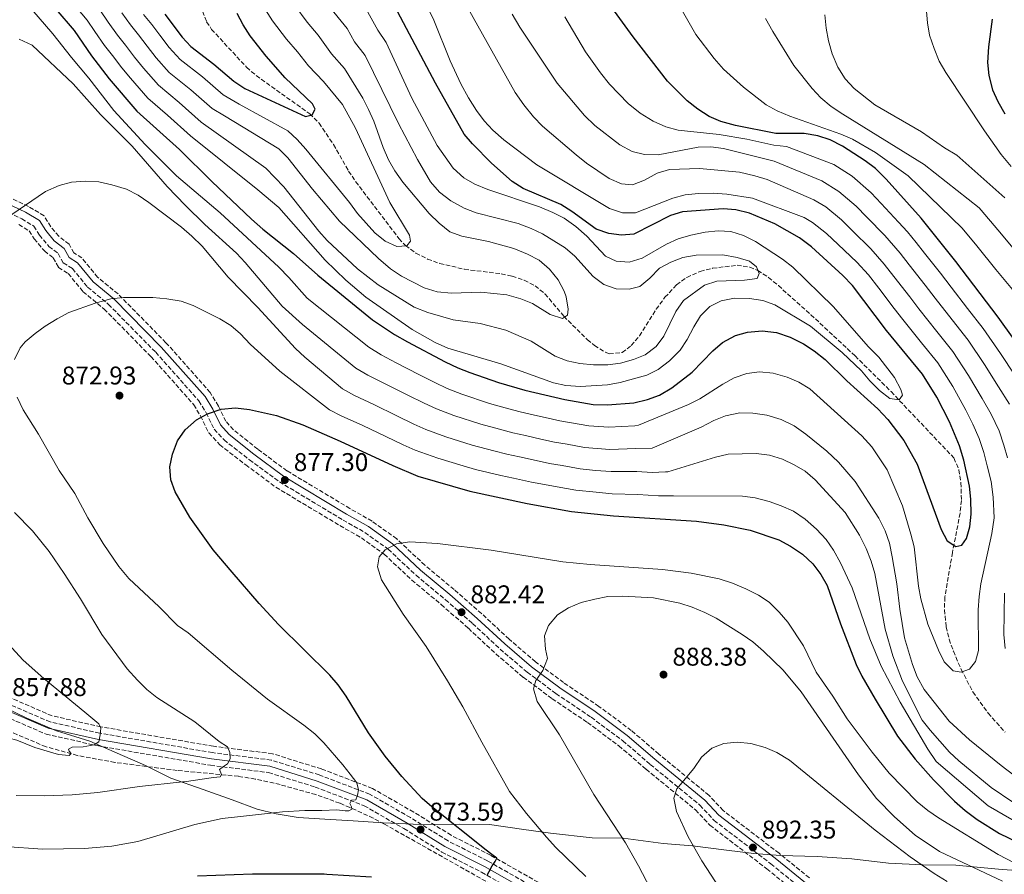
# Model space of a CAD drawing. Units: metres. Extents: x 569903 to 573337, y 4731099 to 4733448.
# Drawn here: x 571016 to 571401, y 4732296 to 4732630 of the extents above; entities that cross this region are included whole.
import ezdxf

# ---------------------------------------------------------------- set-up
doc = ezdxf.new("R2010")
doc.units = ezdxf.units.M
doc.header["$MEASUREMENT"] = 0
doc.linetypes.add('DGN Style 3', pattern=[2.435891, 1.739922, -0.695969])
for name, color, linetype, lineweight in [('Barranco lineal', 142, 'DGN Style 3', 13), ('Camino', 7, 'DGN Style 3', 0), ('Cota de punto acotado terreno', 7, 'Continuous', 0), ('Curva de nivel directora', 30, 'Continuous', 30), ('Curva de nivel intermedia', 30, 'Continuous', 0), ('Límite de Concejo', 7, 'Continuous', 0), ('Límite de municipio', 7, 'Continuous', 0), ('Margen derecho', 7, 'Continuous', 0), ('Punto acotado terreno (símbolo)', 7, 'Continuous', 0), ('Zona arbolada', 92, 'DGN Style 3', 0)]:
    doc.layers.add(name, color=color, linetype=linetype, lineweight=lineweight)
doc.styles.add('Style-Arial', font='arial.ttf')

# ---------------------------------------------------------------- blocks, each defined once
blk = doc.blocks.new('5PATER')
at = {"layer": 'Límite de Concejo', "linetype": 'Continuous', "lineweight": 0}
h = blk.add_hatch(color=51, dxfattribs=at)
edge = h.paths.add_edge_path()
edge.add_ellipse((0, 0), major_axis=(-0.11, -0.111), ratio=0.999422, start_angle=0, end_angle=360)

msp = doc.modelspace()

# ---------------------------------------------------------------- linework, layer by layer
at = {"layer": 'Barranco lineal', "color": 142, "linetype": 'DGN Style 3', "lineweight": 13}
for points in [[(571083.15, 4732644.9, 820.12), (571089.01, 4732629.4, 821.69), (571090.93, 4732626.42, 822.02), (571104.64, 4732611.59, 823.59), (571108.4, 4732608.33, 823.92), (571129.31, 4732593.4, 825.81), (571133.01, 4732589.75, 826.22), (571138.63, 4732581.39, 826.96), (571144.54, 4732571.03, 827.72), (571147.29, 4732566.88, 828.04), (571164.21, 4732544.66, 829.86), (571166.77, 4732541.89, 830.02), (571170.84, 4732538.92, 830.24), (571175.41, 4732536.63, 830.45), (571180.15, 4732534.9, 830.65), (571189.84, 4732532.62, 831.04), (571204.25, 4732530.86, 831.82), (571208.47, 4732529.94, 832.12), (571213.23, 4732528.36, 832.49), (571217.46, 4732526.18, 832.87), (571221.33, 4732523.02, 833.31), (571228.69, 4732514.27, 834.38), (571237.86, 4732505.1, 835.61), (571240.7, 4732502.79, 836.02), (571244.94, 4732500.2, 836.61), (571246.45, 4732499.58, 836.77), (571251.51, 4732500.05, 837.09), (571255.07, 4732502.77, 837.15), (571258.34, 4732506.59, 837.21), (571264.79, 4732516.97, 837.43), (571268.26, 4732521.66, 837.68), (571272.75, 4732526.53, 838.03), (571276.81, 4732529.43, 838.28), (571282.03, 4732531.78, 838.72), (571286.88, 4732533.02, 839.21), (571296.45, 4732534.17, 840.22), (571301.41, 4732533.49, 840.73), (571304.51, 4732532.1, 841.01), (571308.73, 4732529.42, 841.32), (571312.59, 4732526.26, 841.66), (571325.3, 4732514.86, 843.26), (571342.6, 4732498.75, 844.74), (571356.68, 4732484.78, 845.68), (571381.22, 4732458.84, 847.98), (571383.22, 4732454.24, 848.44), (571383.97, 4732449.18, 848.9), (571384.18, 4732442.24, 849.4), (571383.66, 4732437.28, 849.71), (571380.67, 4732421.84, 850.38), (571377.7, 4732404.49, 851.85), (571377.53, 4732399.49, 852.4), (571378.21, 4732392.84, 852.8), (571379.39, 4732388.01, 852.9), (571381.03, 4732383.28, 852.96), (571384.07, 4732376.2, 853.05), (571388.65, 4732367.35, 853.17), (571394.64, 4732359.07, 853.33), (571401.28, 4732351.62, 853.58)], [(571206.67, 4732288.55, 876.27), (571158.53, 4732315.68, 870.95), (571154.13, 4732318.02, 870.71), (571145.04, 4732322.21, 870.69), (571141.1, 4732323.86, 870.43), (571131.75, 4732327.22, 869.22), (571117.75, 4732331.12, 867.48), (571108.04, 4732333.32, 866.42), (571101.45, 4732334.37, 865.87), (571077.52, 4732336.69, 864.38), (571053.13, 4732339.8, 862.75), (571038.44, 4732342.5, 861.39), (571026.22, 4732345.92, 860.41), (571012.42, 4732351.73, 859.45)]]:
    msp.add_polyline3d(points, dxfattribs=at)
at = {"layer": 'Camino', "color": 7, "linetype": 'DGN Style 3', "lineweight": 0}
for points in [[(571009.27, 4732555.83, 865.56), (571016.74, 4732552.35, 866.19), (571021.45, 4732549.48, 866.84), (571023.64, 4732546.01, 867.23), (571027.35, 4732541.58, 867.6), (571030.96, 4732538.75, 868.05), (571032.96, 4732535.09, 868.57), (571036.55, 4732532.86, 868.87), (571042.47, 4732525.63, 869.91), (571050.64, 4732518.9, 870.78), (571069.09, 4732500.16, 872.56), (571085.98, 4732481.16, 874.56), (571088.79, 4732476.52, 875.03), (571091.98, 4732470.04, 875.58), (571095.83, 4732465.88, 875.77), (571105.79, 4732458.13, 876.27), (571117.51, 4732449.49, 877.24), (571142.38, 4732434.55, 878.78), (571150.88, 4732429.73, 879.65), (571160.02, 4732423.15, 880.45), (571170.9, 4732412.97, 881.06), (571182.4, 4732403.43, 881.84), (571193.04, 4732394.09, 882.77), (571203.81, 4732384.08, 883.84), (571214.34, 4732375.09, 884.4), (571225.59, 4732366.73, 885.61), (571239.41, 4732357.44, 886.83), (571251.81, 4732348.24, 888.02), (571262.51, 4732339.02, 888.69), (571281.9, 4732323.11, 890.71), (571287.47, 4732317.12, 891.67), (571309.65, 4732300.16, 892.73), (571321.54, 4732290.51, 893.72)], [(571217.48, 4732290.75, 877.6), (571198.89, 4732301.29, 875.82), (571183.41, 4732309.13, 874.45), (571168.72, 4732318.23, 873.11), (571152.76, 4732327.39, 871.51), (571133.06, 4732334.91, 869.47), (571114.27, 4732340.73, 867.65), (571091.27, 4732343.64, 865.5), (571047.18, 4732351.26, 861.27), (571027.79, 4732355.64, 859.86), (571010.12, 4732363.27, 857.89), (570996.87, 4732371.87, 856.93), (570980.55, 4732383.68, 855.22), (570962.64, 4732395.9, 852.92), (570951.98, 4732404.52, 851.32), (570928.12, 4732418.82, 849.1), (570912.48, 4732426.06, 848.54), (570898.82, 4732430.05, 847.5), (570881.23, 4732430.53, 845.35), (570861.26, 4732431.76, 844.42), (570844.3, 4732434.8, 843.12), (570831.12, 4732439.65, 841.9), (570799.73, 4732460.83, 839.41)]]:
    msp.add_polyline3d(points, dxfattribs=at)
at = {"layer": 'Curva de nivel directora', "color": 30, "linetype": 'Continuous', "lineweight": 30, "flags": 128}
for points, elevation in [([(571417.3, 4732487.67), (571398.59, 4732513.86), (571382.06, 4732535.62), (571368.38, 4732552.56), (571354.8, 4732567.81), (571350.59, 4732572.06), (571346.59, 4732575.07), (571337.69, 4732580.74), (571332.79, 4732583.18), (571328.07, 4732584.83), (571322.72, 4732585.65), (571311.57, 4732585.76), (571295.78, 4732588.81), (571290.11, 4732590.37), (571285.55, 4732592.41), (571281.1, 4732595.25), (571276.87, 4732598.48), (571269.25, 4732606.19), (571255.79, 4732623.53), (571246.43, 4732636.47)], 875), ([(571030.07, 4732634.35), (571037.24, 4732626.04), (571044.03, 4732616.04), (571050.93, 4732607.06), (571061.73, 4732594.5), (571078.42, 4732579.45), (571091.06, 4732566.88), (571106.52, 4732552.22), (571110.99, 4732548.31), (571123.01, 4732538.82), (571132.5, 4732530.33), (571153.89, 4732512.8), (571162.53, 4732507.06), (571167.52, 4732504.27), (571182.29, 4732496.49), (571187.3, 4732494.05), (571191.95, 4732492.22), (571203.12, 4732488.35), (571213.46, 4732485.3), (571229.03, 4732481.68), (571240.15, 4732479.73), (571245.81, 4732479.57), (571256.1, 4732480.45), (571261.42, 4732481.68), (571266.11, 4732483.42), (571270.88, 4732486.21), (571278.89, 4732492.39), (571286.91, 4732500.79), (571290.73, 4732504.01), (571295.78, 4732506.67), (571300.58, 4732508.08), (571306.31, 4732508.52), (571311.83, 4732507.95), (571317.23, 4732506.06), (571322.44, 4732503.48), (571326.63, 4732500.76), (571330.85, 4732497.28), (571339.38, 4732488.96), (571351.48, 4732478.03), (571355.42, 4732473.86)], 850), ([(571072.65, 4732632.42), (571079.42, 4732623.32), (571082.86, 4732619.7), (571091.89, 4732612.82), (571099.67, 4732606.21), (571103.93, 4732603.33), (571127.7, 4732592.29), (571130.3, 4732593), (571131.41, 4732595.17), (571130.47, 4732597.31), (571119.74, 4732607.46), (571112.24, 4732615.9), (571106.03, 4732623.87), (571103.26, 4732628.14), (571100.97, 4732632.58)], 825), ([(571355.42, 4732473.86), (571361.63, 4732465.62), (571366.86, 4732456.41), (571376.32, 4732430.83), (571378.62, 4732426.42), (571381.95, 4732424.22), (571384.32, 4732424.81), (571386.21, 4732427.33), (571387.41, 4732431.87), (571388.03, 4732436.83), (571387.84, 4732442.75), (571387.33, 4732447.84), (571385.12, 4732458), (571383.41, 4732463.54), (571379.54, 4732472.98), (571374.57, 4732482.58), (571369.01, 4732491.57), (571354.89, 4732508.73), (571341.63, 4732526.22), (571337.85, 4732530.19), (571325.5, 4732541.38), (571320.81, 4732544.92), (571311.23, 4732550.36), (571301.33, 4732554.54), (571295.99, 4732555.84), (571291, 4732556.23), (571275.16, 4732555.02), (571270.35, 4732553.63), (571256.12, 4732546.41), (571251.25, 4732545.9), (571246.3, 4732546.57), (571241.32, 4732548.34), (571231.88, 4732555.19), (571227.55, 4732557.97), (571212.76, 4732564.24), (571208.55, 4732566.96), (571200.43, 4732574.15), (571192.94, 4732581.68), (571189.72, 4732585.51), (571178.51, 4732605.4), (571162.63, 4732635.35)], 850), ([(571396.26, 4732630.37), (571394.82, 4732619.64), (571394.42, 4732613.41), (571394.84, 4732608.43), (571396.3, 4732602.83), (571398.36, 4732598.28), (571401.13, 4732593.44)], 900), ([(571198.73, 4732295.73), (571199.51, 4732297.21), (571200.69, 4732299.35), (571201.87, 4732301.1), (571202.52, 4732302.31), (571200.5, 4732303.75), (571198.28, 4732305.5), (571177.08, 4732322.38), (571173.33, 4732325.69), (571165.39, 4732334.24), (571158.85, 4732342.21), (571152.3, 4732351.37), (571143.6, 4732365.7), (571140.49, 4732370.2), (571137.15, 4732373.91), (571117.1, 4732393.71), (571109.53, 4732401.88), (571098.99, 4732414.16), (571091.61, 4732422.97), (571082.42, 4732435.64), (571076.73, 4732445.56), (571074.97, 4732450.29), (571074.68, 4732455.39), (571075.7, 4732460.28), (571077.63, 4732465.51), (571080.55, 4732469.85), (571085, 4732473.75), (571089.37, 4732476.16), (571094.71, 4732477.93), (571100.35, 4732478.47), (571105.79, 4732477.85), (571116.31, 4732475.41), (571126.61, 4732471.76), (571141.17, 4732465.4), (571161.79, 4732455.86), (571171.54, 4732451.77), (571191.99, 4732445.84), (571214.3, 4732441), (571231.66, 4732437.89), (571248.11, 4732436.16), (571280.52, 4732434.14), (571291.31, 4732432.71), (571301.51, 4732430.58), (571312.79, 4732426.85), (571317.35, 4732424.41), (571322.03, 4732421.29), (571326.04, 4732417.49), (571329.26, 4732413.34), (571331.69, 4732408.95), (571336.85, 4732393.94), (571343.05, 4732378.05), (571345.24, 4732373.55), (571350.4, 4732364.48), (571359.24, 4732350.03), (571366.03, 4732341.05), (571373.23, 4732333.03), (571381.52, 4732324.7), (571385.64, 4732321.01), (571390.33, 4732317.44), (571399.12, 4732312.07), (571409.1, 4732307.2)], 875), ([(571085.43, 4732295.45), (571106.95, 4732296.27), (571134.93, 4732296.2), (571136.08, 4732296.15), (571153.42, 4732295.06)], 875)]:
    msp.add_lwpolyline(points, dxfattribs=dict(at, elevation=elevation))
at = {"layer": 'Curva de nivel intermedia', "color": 30, "linetype": 'Continuous', "lineweight": 0, "flags": 128}
for points, elevation in [([(571369.06, 4732650.13), (571370.91, 4732629.04), (571371.74, 4732624.11), (571373.5, 4732618.92), (571375.51, 4732614), (571378.12, 4732609.52), (571393.25, 4732586.76), (571399.76, 4732577.47), (571403.68, 4732572.78)], 895), ([(571368.36, 4732403.79), (571371.11, 4732393.86), (571375.18, 4732383.76), (571377.39, 4732379.14), (571380.94, 4732375.56), (571384.12, 4732375.03), (571387.28, 4732376.32), (571389.74, 4732379.29), (571390.82, 4732383.61), (571390.74, 4732399.47), (571391.13, 4732404.68), (571391.76, 4732409.64), (571396.01, 4732429.36), (571396.95, 4732435.5), (571396.64, 4732443.55), (571395.8, 4732449.63), (571394.26, 4732455.8), (571392.97, 4732460.94), (571391.16, 4732466.48), (571388.67, 4732472.07), (571385.93, 4732477.54), (571380.79, 4732486.85), (571374.92, 4732496.03), (571368.63, 4732503.8), (571361.21, 4732512.94), (571357.91, 4732517.3), (571351.82, 4732525.23), (571347.83, 4732530.44), (571343.29, 4732535.41), (571336.03, 4732542.28), (571331.36, 4732546.67), (571325.97, 4732550.95), (571322.64, 4732552.91), (571302.51, 4732560.38), (571292.44, 4732562.02), (571287.07, 4732562.34), (571281.41, 4732562.28), (571276.1, 4732561.76), (571271.28, 4732560.4), (571256.7, 4732554.73), (571251.69, 4732554.71), (571246.62, 4732556.38), (571218.19, 4732573.42), (571205.22, 4732583.29), (571200.92, 4732587.03), (571197.51, 4732590.69), (571194.49, 4732594.74), (571191.39, 4732599.69), (571188.47, 4732605.12), (571184.21, 4732614.18), (571177.91, 4732630.02), (571173.1, 4732640.17)], 855), ([(571402.26, 4732458.86), (571400.83, 4732463.88), (571398.91, 4732469.41), (571395.82, 4732475.97), (571392.32, 4732482.11), (571387.01, 4732491.13), (571380.84, 4732500.48), (571374.61, 4732508.3), (571367.53, 4732517.15), (571363.95, 4732521.88), (571357.81, 4732529.77), (571354.03, 4732534.65), (571348.73, 4732540.63), (571341.62, 4732547.65), (571337.22, 4732551.95), (571331.12, 4732556.98), (571326.45, 4732559.82), (571308.23, 4732567.76), (571303.42, 4732569.12), (571297.33, 4732570.57), (571281.69, 4732572.05), (571270.02, 4732571.61), (571265.24, 4732570.14), (571260.21, 4732567.52), (571255.56, 4732565.68), (571251.28, 4732566.06), (571246.49, 4732568.15), (571237.62, 4732574.16), (571233.55, 4732577.38), (571220.35, 4732588.53), (571216.86, 4732592.19), (571213.08, 4732596.87), (571209.62, 4732601.7), (571187.74, 4732640.97)], 860), ([(571018.21, 4732637.02), (571028.89, 4732624.69), (571036.13, 4732615.37), (571042.95, 4732607.33), (571052.74, 4732594.66), (571064.97, 4732581.39), (571077.24, 4732569.19), (571094.29, 4732554.67), (571117.2, 4732533.42), (571121.21, 4732529.39), (571128.32, 4732521.38), (571152.45, 4732502.16), (571157.31, 4732499.14), (571163.16, 4732496.08), (571172.05, 4732491.51), (571178.19, 4732488.36), (571183.12, 4732486.03), (571188.83, 4732483.85), (571199.68, 4732480.2), (571205.7, 4732478.51), (571211.12, 4732476.99), (571215.99, 4732475.87), (571221.42, 4732474.63), (571227.07, 4732473.37), (571238.45, 4732471.36), (571246.27, 4732470.89), (571256.49, 4732471.47), (571257.92, 4732471.63), (571277.42, 4732479.79), (571281.92, 4732481.97), (571290.91, 4732487.76), (571295.29, 4732490.19), (571300.27, 4732491.84), (571305.23, 4732492.47), (571310.57, 4732491.96), (571316.03, 4732490.44), (571320.63, 4732488.49), (571324.96, 4732485.85), (571345.3, 4732467.46), (571349.09, 4732463.2), (571355.2, 4732454.21), (571361.16, 4732440.07), (571364.45, 4732429.06), (571365.64, 4732424.09), (571367.41, 4732408.7), (571368.36, 4732403.79)], 855), ([(571035.34, 4732638.32), (571042.23, 4732630.03), (571045.3, 4732625.55), (571049.12, 4732620.09), (571052.19, 4732616.15), (571055.87, 4732611.33), (571059.24, 4732607.28), (571065.96, 4732599.54), (571073.7, 4732592.81), (571082.67, 4732584.8), (571109.08, 4732563.71), (571117.18, 4732556.82), (571135.38, 4732536.14), (571143.49, 4732528.32), (571151.22, 4732521.65), (571169.43, 4732509.03), (571178.4, 4732504.01), (571183.34, 4732501.76), (571204.03, 4732495.63), (571224.62, 4732488.28), (571229.5, 4732487.18), (571235.17, 4732486.82), (571245.81, 4732487.4), (571250.72, 4732488.35), (571261.17, 4732491.21), (571265.61, 4732493.49), (571270, 4732496.76), (571274.19, 4732500.99), (571276.98, 4732505.14), (571279.52, 4732510.12), (571282.14, 4732514.38), (571285.77, 4732518.01), (571290.24, 4732520.25), (571295.4, 4732521.37), (571301.25, 4732521.25), (571306.47, 4732520.41), (571311.19, 4732518.75), (571325.17, 4732510.32), (571337.52, 4732500.05), (571345.09, 4732492.89), (571348.42, 4732488.96), (571352.09, 4732485.27), (571356.2, 4732482.15), (571359.83, 4732481.62), (571361.17, 4732483.34), (571360.47, 4732485.59), (571358.03, 4732490.32), (571351.87, 4732498.24), (571347.81, 4732502.32), (571334, 4732518.03), (571318.19, 4732533.49), (571314.21, 4732536.54), (571303.71, 4732543.48), (571298.92, 4732545.8), (571294.03, 4732547.33), (571289.04, 4732547.61), (571283.95, 4732547.15), (571278.3, 4732546.01), (571273.45, 4732544.48), (571268.91, 4732542.38), (571259.27, 4732536.95), (571254.19, 4732535.42), (571249.2, 4732535.78), (571244.98, 4732537.8), (571237.64, 4732545.53), (571233.41, 4732549.33), (571228.84, 4732552.56), (571224.41, 4732554.88), (571219.15, 4732557.09), (571199.02, 4732563.76), (571193.9, 4732565.96), (571189.55, 4732568.42), (571185.46, 4732572.16), (571179.22, 4732580.97), (571169.31, 4732599.49), (571159.2, 4732621.34), (571155.96, 4732626.17), (571151.99, 4732633.2)], 845), ([(571047.21, 4732634.02), (571050.55, 4732629.2), (571054.21, 4732624.14), (571057.31, 4732620.22), (571060.81, 4732615.6), (571064.28, 4732611.29), (571070.18, 4732604.58), (571078.25, 4732597.81), (571086.92, 4732590.15), (571112.17, 4732572.1), (571119.19, 4732564.82), (571132.85, 4732547.54), (571136.19, 4732543.82), (571147.98, 4732532.77), (571156.05, 4732526.51), (571170.15, 4732517.84), (571175.47, 4732515.7), (571185.42, 4732512.82), (571196.03, 4732511.37), (571206.05, 4732508.77), (571215.89, 4732504.52), (571225.3, 4732498.69), (571229.95, 4732496.86), (571234.97, 4732495.78), (571240.29, 4732495.24), (571245.84, 4732495.31), (571250.8, 4732495.89), (571255.9, 4732497.35), (571260.54, 4732499.19), (571264.78, 4732502.44), (571267.75, 4732506.47), (571272.44, 4732516.13), (571275.44, 4732520.47), (571283.75, 4732526.46), (571288.53, 4732527.97), (571299.36, 4732528.34), (571304.31, 4732528.97), (571305.11, 4732531.02), (571304.06, 4732533.61), (571301.31, 4732535.73), (571296.43, 4732537.26), (571290.86, 4732538.21), (571280.44, 4732538.2), (571275.24, 4732537.23), (571270.51, 4732535.36), (571266.1, 4732533), (571262.31, 4732529.15), (571258.39, 4732525.93), (571254.21, 4732524.86), (571249.21, 4732524.99), (571244.28, 4732526.67), (571240.15, 4732529.84), (571232.99, 4732537.75), (571229.16, 4732540.97), (571220.42, 4732546.43), (571215.91, 4732548.59), (571210.85, 4732550.52), (571194.38, 4732554.73), (571189.69, 4732556.46), (571184.47, 4732559.37), (571180.13, 4732562.72), (571176.57, 4732566.87), (571171.49, 4732575.51), (571164.06, 4732589.6), (571151.04, 4732616.26), (571146.9, 4732621.49), (571143.93, 4732626.77), (571136.39, 4732635.99)], 840), ([(571123.47, 4732635.72), (571128.34, 4732629.29), (571132.64, 4732624.15), (571137.85, 4732616.81), (571142.88, 4732611.17), (571150.05, 4732599.53), (571152.37, 4732595.1), (571154.35, 4732590.48), (571158.06, 4732580.17), (571160.16, 4732575.44), (571162.63, 4732571.09), (571165.74, 4732566.71), (571175.97, 4732554.49), (571179.97, 4732550.59), (571184.07, 4732547.32), (571188.76, 4732545.58), (571199.23, 4732543.43), (571209.21, 4732540.72), (571214.44, 4732538.59), (571219.08, 4732536.19), (571223.12, 4732532.72), (571226.47, 4732528.45), (571228.89, 4732524.08), (571229.64, 4732521.86), (571230.44, 4732516.96), (571230.13, 4732514.69), (571228.22, 4732513.31), (571223.33, 4732514.95), (571216.49, 4732519.25), (571211.82, 4732521.05), (571206.36, 4732522.57), (571196.27, 4732523.69), (571184.83, 4732523.33), (571179.18, 4732523.84), (571174.14, 4732525.35), (571165.16, 4732529.89), (571160.93, 4732532.79), (571156.18, 4732536.82), (571141.01, 4732551.46), (571130.38, 4732563.97), (571120.75, 4732576.19), (571117.21, 4732579.73), (571095.99, 4732592.62), (571091.17, 4732595.51), (571082.79, 4732602.82), (571074.41, 4732609.62), (571069.33, 4732615.3), (571065.75, 4732619.87), (571062.42, 4732624.28), (571059.3, 4732628.19), (571055.8, 4732632.85)], 835), ([(571111.97, 4732634.03), (571114.75, 4732629.79), (571120.29, 4732622.6), (571124.53, 4732617.67), (571128.79, 4732612.13), (571134.73, 4732606.08), (571142.12, 4732597.02), (571147.22, 4732587.85), (571160.6, 4732558.78), (571168.33, 4732545.97), (571168.7, 4732543.6), (571167.36, 4732541.77), (571163.4, 4732541.53), (571158.84, 4732543.6), (571154.84, 4732546.83), (571147.95, 4732554.45), (571144.84, 4732558.72), (571127.81, 4732579.53), (571124.41, 4732583.38), (571120.72, 4732586.75), (571101.68, 4732597.17), (571095.42, 4732600.86), (571087.34, 4732607.82), (571078.63, 4732614.66), (571074.37, 4732619.31), (571070.69, 4732624.14), (571067.53, 4732628.35), (571064.38, 4732632.24)], 830), ([(571265.59, 4732577.38), (571260.26, 4732577.54), (571255.39, 4732578.64), (571250.58, 4732581.32), (571240.87, 4732588.86), (571236.75, 4732592.78), (571226.06, 4732605.45), (571211.55, 4732627.27), (571208.52, 4732632.43)], 865), ([(571404.19, 4732524.66), (571397.61, 4732532.56), (571390.25, 4732541.85), (571384.52, 4732548.74), (571363.32, 4732569.1), (571350.52, 4732578.28), (571341.63, 4732583.45), (571337.06, 4732585.47), (571317.06, 4732592.45), (571312.16, 4732594.54), (571307.77, 4732596.94), (571298.91, 4732603.79), (571291.15, 4732610.91), (571287.49, 4732615.04), (571280.31, 4732624.41), (571275.04, 4732633.52)], 880), ([(571330.81, 4732632.13), (571331.24, 4732626.86), (571332.17, 4732621.95), (571333.6, 4732616.84), (571335.86, 4732611.68), (571338.74, 4732607.05), (571342.24, 4732603.28), (571350.26, 4732596.9), (571368.51, 4732586.36), (571377.53, 4732580.12), (571382.43, 4732577.24), (571401.1, 4732560.58)], 890), ([(571405.09, 4732491.24), (571399.45, 4732499.67), (571392.67, 4732509.4), (571386.56, 4732517.32), (571380.17, 4732525.57), (571376.02, 4732531.04), (571369.79, 4732538.86), (571366.44, 4732543.08), (571363.03, 4732547.3), (571359.61, 4732551.08), (571352.81, 4732558.39), (571348.94, 4732562.53), (571341.43, 4732569.04), (571334.28, 4732573.54), (571315.74, 4732580.57), (571310.77, 4732581.18), (571300.3, 4732583.44), (571289.4, 4732585.35), (571273.41, 4732586.98), (571268.6, 4732588.34), (571263.61, 4732590.52), (571258.49, 4732593.71), (571253.92, 4732597.39), (571246.58, 4732605.04), (571243.01, 4732609.38), (571237.2, 4732617.67), (571229.04, 4732631.3)], 870), ([(571405.7, 4732539.31), (571398.44, 4732548.08), (571391.94, 4732555.67), (571391.06, 4732556.69), (571369.56, 4732573.53), (571337.84, 4732593.21), (571333.27, 4732596.32), (571329.26, 4732599.67), (571325.87, 4732603.34), (571318.69, 4732612.35), (571310.38, 4732625.62), (571307.6, 4732630.68)], 885), ([(571015.72, 4732622.59), (571020.81, 4732620.23), (571036.78, 4732605.09), (571047.5, 4732593.11), (571059.95, 4732580.79), (571073.57, 4732564.92), (571080.76, 4732557.57), (571088.3, 4732550.09), (571100.67, 4732538.91), (571104.11, 4732535.28), (571118.49, 4732518.26), (571126.48, 4732511.08), (571147.31, 4732493.98), (571152.1, 4732491.22), (571158.8, 4732487.88), (571167.73, 4732483.4), (571174.09, 4732480.23), (571178.94, 4732478), (571185.71, 4732475.48), (571196.25, 4732472.05), (571203.5, 4732470.07), (571208.78, 4732468.67), (571213.66, 4732467.57), (571219.64, 4732466.22), (571225.11, 4732465.06), (571230.03, 4732464.18), (571236.75, 4732462.99), (571246.73, 4732462.21), (571256.89, 4732462.49), (571263.3, 4732462.74), (571282.46, 4732470.9), (571287.3, 4732473.45), (571291.92, 4732475.35), (571297.57, 4732476.52), (571302.57, 4732476.41), (571308.07, 4732475.6), (571313.69, 4732473.88), (571318.82, 4732471.44), (571323.39, 4732468.21), (571331.55, 4732461.52), (571336.09, 4732457.26), (571342.68, 4732449.68), (571351.87, 4732435.36), (571354.42, 4732430.3), (571356.08, 4732425.58), (571357.1, 4732420.19), (571358.97, 4732409.62), (571360.08, 4732399.67), (571361.94, 4732388.48), (571365.01, 4732378.09), (571366.88, 4732373.24), (571369.55, 4732368.29), (571379.43, 4732355.95)], 860), ([(571402.98, 4732479.87), (571398.71, 4732486.68), (571393.23, 4732495.4), (571386.76, 4732504.94), (571380.59, 4732512.81), (571373.85, 4732521.36), (571369.98, 4732526.46), (571363.8, 4732534.31), (571360.23, 4732538.86), (571354.17, 4732545.86), (571347.22, 4732553.02), (571343.08, 4732557.24), (571336.28, 4732563.01), (571329.6, 4732567.15), (571310.93, 4732574.86), (571291.16, 4732579.83), (571286.17, 4732580.45), (571281.17, 4732580.42), (571265.59, 4732577.38)], 865), ([(571012.4, 4732553.76), (571026.04, 4732562.97), (571031.39, 4732565.39), (571036.22, 4732566.66), (571041.46, 4732567.1), (571046.89, 4732566.75), (571052, 4732565.65), (571057.69, 4732563.89), (571062.24, 4732561.57), (571066.39, 4732558.77), (571079.18, 4732549.02), (571083.18, 4732545.6), (571087.29, 4732541.7), (571097.48, 4732529.53), (571108.98, 4732517.72), (571123.79, 4732501.7), (571127.4, 4732498.25), (571142.17, 4732485.81), (571146.89, 4732483.3), (571154.43, 4732479.69), (571163.42, 4732475.3), (571169.99, 4732472.11), (571174.76, 4732469.98), (571182.59, 4732467.11), (571192.81, 4732463.89), (571201.29, 4732461.64), (571206.44, 4732460.35)], 865), ([(571013.87, 4732497.34), (571016.09, 4732501.86), (571018.09, 4732504.19), (571021.92, 4732507.47), (571025.93, 4732510.39), (571030.51, 4732513.3), (571035.1, 4732515.71), (571045.45, 4732519.38), (571051.54, 4732521.01), (571056.51, 4732521.52), (571062.29, 4732521.59), (571067.96, 4732521.54), (571073.51, 4732521.04), (571079.07, 4732520.09), (571083.79, 4732518.42), (571094.11, 4732513.25), (571098.44, 4732510.69), (571102.19, 4732507.38), (571105.97, 4732503.34), (571117.63, 4732492.81), (571137.02, 4732477.63), (571141.67, 4732475.37), (571150.07, 4732471.49), (571159.1, 4732467.2), (571165.89, 4732463.98), (571170.58, 4732461.95), (571179.46, 4732458.74), (571189.38, 4732455.74), (571194.21, 4732454.34), (571204.1, 4732452.03), (571208.98, 4732450.96), (571216.08, 4732449.4), (571221.18, 4732448.43), (571226.11, 4732447.55), (571233.36, 4732446.26), (571241.32, 4732445.42), (571247.65, 4732444.84), (571257.69, 4732444.52)], 870), ([(570995.28, 4732307.95), (571024.76, 4732305.92), (571041.3, 4732306.12), (571051.93, 4732307.04), (571062.15, 4732308.87), (571084.34, 4732315.58), (571095.02, 4732317.9), (571103.43, 4732318.76), (571118.62, 4732320.48), (571127.41, 4732320.99), (571134.08, 4732321.07), (571139.94, 4732321.27), (571143.14, 4732320.91), (571144.61, 4732320.93), (571145.8, 4732321.47), (571145.66, 4732322.41), (571144.97, 4732323.73), (571145.62, 4732325.07), (571147.36, 4732325.22), (571148, 4732326.97), (571148.38, 4732329.1), (571147.81, 4732331.76), (571145.13, 4732335.21), (571142.31, 4732338.83), (571134.82, 4732347.45), (571131.26, 4732350.96), (571127.07, 4732354.43), (571112.87, 4732364.58), (571098.92, 4732375.9), (571081.75, 4732390.42), (571077.66, 4732393.3), (571070.39, 4732400.62), (571058.63, 4732411.73), (571054.71, 4732416.38), (571048.61, 4732425.45), (571042.59, 4732435.49), (571037.47, 4732444.92), (571031.38, 4732453.94), (571023.28, 4732468.11), (571017.28, 4732477.67), (571014.95, 4732482.63)], 870), ([(571206.44, 4732460.35), (571211.32, 4732459.26), (571217.86, 4732457.81), (571223.15, 4732456.74), (571228.07, 4732455.87), (571235.06, 4732454.62), (571241.02, 4732454), (571247.19, 4732453.52), (571257.29, 4732453.5), (571263.28, 4732453.13), (571268.4, 4732453.44), (571269.31, 4732453.44), (571288.04, 4732459.22), (571292.92, 4732460.34), (571303.89, 4732460.54), (571309.1, 4732459.92), (571314.22, 4732458.39), (571318.78, 4732456.18), (571323.07, 4732453.62), (571327.03, 4732450.27), (571338.71, 4732437.5), (571344.37, 4732428.6), (571346.92, 4732423.44), (571348.9, 4732418.48), (571350.3, 4732413.68), (571354.41, 4732391.9), (571357.39, 4732381.54), (571361.15, 4732371.61), (571368.79, 4732356.31), (571371.9, 4732352.4), (571379.58, 4732343.86), (571383.19, 4732340.4), (571395.83, 4732330.01), (571404.26, 4732324.29)], 865), ([(571257.69, 4732444.52), (571265.67, 4732444.02), (571270.73, 4732444.02), (571271.58, 4732443.99), (571298.54, 4732443.97), (571303.53, 4732443.24), (571308.99, 4732441.83), (571313.71, 4732440.19), (571318.54, 4732438.01), (571323.13, 4732434.93), (571327.46, 4732430.95), (571331.25, 4732426.92), (571334.14, 4732422.83), (571336.91, 4732417.81), (571341.44, 4732408.01), (571348.33, 4732388.08), (571352.8, 4732377.45), (571360.21, 4732363.38), (571371.08, 4732345.04), (571374.31, 4732340.21), (571394.68, 4732322.78), (571413.16, 4732312.13)], 870), ([(571014.53, 4732326.87), (571025.51, 4732326.77), (571036.38, 4732327.12), (571046.44, 4732328.05), (571062.82, 4732330.44), (571079.59, 4732332.17), (571080.21, 4732332.26), (571091.67, 4732333.89), (571094.33, 4732334.19), (571094.85, 4732335.13), (571094.03, 4732336.99), (571095.62, 4732338.2), (571097.2, 4732339.29), (571098.25, 4732341.17), (571098.08, 4732343.7), (571097.12, 4732345.95), (571093.91, 4732348.03), (571084.4, 4732355.66), (571069.57, 4732365.24), (571065.67, 4732368.38), (571061.97, 4732371.95), (571057.88, 4732376.43), (571047.98, 4732389.79), (571039.63, 4732403.75), (571033.31, 4732413.63), (571027.43, 4732422.28), (571020.88, 4732430.36), (571013.87, 4732437.56)], 865), ([(571237.3, 4732295.14), (571225.58, 4732306.57), (571221.92, 4732310.61), (571214.13, 4732319.79), (571207.51, 4732328.44), (571196.59, 4732347.66), (571189.23, 4732361.53), (571183.26, 4732371.75), (571174.84, 4732385.13), (571165.9, 4732397.79), (571157.42, 4732411.2), (571155.89, 4732416.28), (571156.52, 4732420.14), (571158.87, 4732422.89), (571163.27, 4732425.26), (571168.43, 4732426.09), (571179.35, 4732425.41), (571200.29, 4732422.79), (571228.25, 4732418.28), (571239.01, 4732417.19), (571267.24, 4732415.18), (571278.44, 4732413.79), (571289.5, 4732411.53), (571294.61, 4732409.89), (571299.85, 4732407.69), (571304.86, 4732405.15), (571309.06, 4732402.44), (571312.96, 4732398.6), (571316.28, 4732394.59), (571322.41, 4732385.33), (571327.42, 4732375.06), (571333.88, 4732365.73), (571339.53, 4732356.85), (571349.22, 4732343.87), (571355.87, 4732335.64), (571366.9, 4732324.41), (571371.11, 4732320.98), (571375.2, 4732318.1), (571398.5, 4732303.86), (571408.3, 4732298.77)], 880), ([(571270.35, 4732275.45), (571257.89, 4732299.39), (571252.82, 4732308.32), (571240.46, 4732327.28), (571227.04, 4732350.57), (571218.24, 4732363.57), (571216.86, 4732368.54), (571217.72, 4732371.86), (571220.51, 4732375.75), (571222.26, 4732380.45), (571221.54, 4732384.14), (571221.14, 4732389.35), (571222.68, 4732393.33), (571226.25, 4732397.56), (571230.46, 4732400.26), (571235.51, 4732402.3), (571240.78, 4732403.69), (571245.94, 4732404.64), (571251.78, 4732404.83), (571263.78, 4732404.13), (571274.11, 4732402.1), (571278.89, 4732400.57), (571283.79, 4732398.48), (571288.24, 4732396.2), (571298.5, 4732389.82), (571302.57, 4732386.9), (571306.73, 4732383.31), (571314.46, 4732375.85), (571321.55, 4732367.46), (571343.9, 4732334.97), (571350.92, 4732325.76), (571357.98, 4732318.5), (571366.08, 4732311.34), (571375.56, 4732305.04), (571400.31, 4732293.34)], 885), ([(571401.24, 4732384.34), (571400.77, 4732389.85), (571401.04, 4732405.93)], 860), ([(570802.69, 4732395.51), (570812.44, 4732391.65), (570821.77, 4732388.09), (570827.25, 4732386.04), (570838.15, 4732382.18), (570876.09, 4732373.23), (570892.13, 4732369.81), (570931.67, 4732363.64), (570965.96, 4732360.14), (570976.29, 4732358.12), (571002.61, 4732351.68), (571014.78, 4732348.51), (571021.88, 4732345.66), (571031.11, 4732342.84), (571035.25, 4732342.48), (571036.04, 4732343.29), (571035.23, 4732344.22), (571034.95, 4732345.01), (571036.41, 4732345.83), (571040.67, 4732345.88), (571045.06, 4732346.73)], 860), ([(571045.06, 4732346.73), (571046.91, 4732347.82), (571047.41, 4732350.63), (571047.65, 4732353.16), (571046.83, 4732354.89), (571041.42, 4732359.46), (571025.28, 4732372.63), (571017.24, 4732379.81), (571009.93, 4732387.78)], 860), ([(571379.43, 4732355.95), (571387.29, 4732348.7), (571399.72, 4732338.65), (571411.81, 4732329.36)], 860), ([(571378.58, 4732293.24), (571373.56, 4732296.35), (571364.19, 4732302.92), (571350.48, 4732313.28), (571316.9, 4732340.72), (571311.98, 4732343.65), (571307.39, 4732345.63), (571301.81, 4732347.2), (571296.5, 4732347.66), (571291.21, 4732347.2), (571286.55, 4732345.38), (571282.51, 4732341.82), (571279.51, 4732337.37), (571272.92, 4732329.47), (571271.72, 4732325.83), (571272.8, 4732320.64), (571277.36, 4732310.65), (571282.66, 4732301.38), (571291.34, 4732287.96)], 890)]:
    msp.add_lwpolyline(points, dxfattribs=dict(at, elevation=elevation))
at = {"layer": 'Límite de municipio', "color": 7, "linetype": 'Continuous', "lineweight": 0}
msp.add_polyline3d([(571415.88, 4732296.81, 879.43), (571398.62, 4732298.13, 882.94), (571382, 4732299.57, 886.17), (571369.04, 4732299.8, 889.86), (571355.71, 4732300.42, 891.5), (571341.38, 4732302.07, 891.86), (571327.8, 4732303.07, 892.12), (571313.45, 4732303.45, 892.55), (571303.04, 4732304.14, 892.34), (571292.26, 4732305.48, 891.31), (571279.08, 4732307.24, 889.95), (571267.53, 4732308.08, 887.82), (571251.93, 4732310.13, 885.05), (571239.74, 4732310.35, 882.93), (571223.5, 4732312.16, 880.44), (571213.11, 4732313.62, 878.82), (571199.67, 4732315.51, 876.83), (571187.73, 4732315.72, 875.3), (571172.73, 4732315.47, 873.49), (571158.01, 4732316.24, 870.97), (571146.33, 4732316.96, 870.77), (571135.28, 4732317.66, 870.69), (571124.87, 4732318.23, 870.52), (571116.26, 4732319.65, 870.12), (571108.79, 4732321.56, 869.44), (571098.95, 4732325.17, 868.2), (571087.71, 4732329.19, 866.2), (571074.95, 4732333.61, 864.75), (571065.13, 4732338.62, 863.52), (571054.03, 4732343.39, 862.43), (571043.31, 4732348.16, 860.36), (571030.29, 4732352.2, 860.12), (571018.69, 4732357.11, 858.95), (571006.72, 4732362.79, 857.72)], dxfattribs=at)
at = {"layer": 'Margen derecho', "color": 7, "linetype": 'Continuous', "lineweight": 0}
for points in [[(571010.71, 4732558.47, 865.56), (571018.16, 4732555, 866.19), (571023.61, 4732551.68, 866.84), (571026.07, 4732547.78, 867.23), (571029.44, 4732543.75, 867.6), (571033.3, 4732540.74, 868.05), (571035.22, 4732537.22, 868.57), (571038.56, 4732535.14, 868.87), (571044.61, 4732527.76, 869.91), (571052.67, 4732521.11, 870.78), (571071.28, 4732502.21, 872.56), (571088.41, 4732482.94, 874.56), (571091.42, 4732477.96, 875.03), (571094.47, 4732471.76, 875.58), (571097.78, 4732468.07, 875.81), (571107.46, 4732460.3, 876.27), (571119.02, 4732451.77, 877.24), (571143.76, 4732436.91, 878.78), (571152.35, 4732432.03, 879.65), (571161.75, 4732425.27, 880.45), (571172.71, 4732415.02, 881.06), (571184.17, 4732405.5, 881.84), (571194.87, 4732396.12, 882.77), (571205.63, 4732386.12, 883.84), (571216.04, 4732377.23, 884.4), (571227.17, 4732368.96, 885.61), (571240.99, 4732359.67, 886.83), (571253.52, 4732350.37, 888.02), (571264.27, 4732341.11, 888.69), (571283.78, 4732325.1, 890.71), (571289.31, 4732319.15, 891.67), (571311.34, 4732302.31, 892.73), (571323.21, 4732292.67, 893.72)], [(571008.93, 4732361.06, 857.89), (571027.01, 4732353.25, 859.86), (571046.69, 4732348.81, 861.27), (571090.91, 4732341.17, 865.5), (571113.74, 4732338.28, 867.65), (571132.24, 4732332.54, 869.47), (571151.69, 4732325.12, 871.51), (571167.44, 4732316.08, 873.11), (571182.19, 4732306.95, 874.45), (571197.71, 4732299.08, 875.82), (571216.29, 4732288.55, 877.6)]]:
    msp.add_polyline3d(points, dxfattribs=at)
at = {"layer": 'Zona arbolada', "color": 92, "linetype": 'DGN Style 3', "lineweight": 0}
for points in [[(571324.73, 4732294.65, 904.8), (571312.88, 4732304.27, 903.81), (571291, 4732321, 902.76), (571285.49, 4732326.93, 901.79), (571265.88, 4732343.03, 899.77), (571255.08, 4732352.33, 899.1), (571242.43, 4732361.71, 897.91), (571228.61, 4732371, 896.69), (571217.6, 4732379.18, 895.48), (571207.29, 4732387.99, 894.93), (571196.55, 4732397.98, 893.85), (571185.79, 4732407.41, 892.92), (571174.36, 4732416.9, 892.14), (571163.34, 4732427.2, 891.53), (571153.7, 4732434.14, 890.73), (571145.02, 4732439.07, 889.86), (571120.41, 4732453.85, 888.32), (571108.99, 4732462.28, 887.35), (571099.51, 4732469.89, 886.89), (571096.56, 4732473.17, 886.67), (571093.61, 4732479.16, 886.11), (571090.43, 4732484.43, 885.65), (571073.11, 4732503.92, 883.64), (571054.36, 4732522.96, 881.86), (571046.39, 4732529.54, 880.99), (571040.23, 4732537.05, 879.95), (571037.1, 4732539, 879.65), (571035.24, 4732542.39, 879.13), (571031.19, 4732545.55, 878.69), (571028.1, 4732549.25, 878.32), (571025.41, 4732553.51, 877.93), (571019.34, 4732557.21, 877.28), (571011.91, 4732560.67, 876.65)], [(571324.73, 4732294.65, 904.8), (571312.88, 4732304.27, 903.81), (571291, 4732321, 902.76), (571285.49, 4732326.93, 901.79), (571265.88, 4732343.03, 899.77), (571255.08, 4732352.33, 899.1), (571242.43, 4732361.71, 897.91), (571228.61, 4732371, 896.69), (571217.6, 4732379.18, 895.48), (571207.29, 4732387.99, 894.93), (571196.55, 4732397.98, 893.85), (571185.79, 4732407.41, 892.92), (571174.36, 4732416.9, 892.14), (571163.34, 4732427.2, 891.53), (571153.7, 4732434.14, 890.73), (571145.02, 4732439.07, 889.86), (571120.41, 4732453.85, 888.32), (571108.99, 4732462.28, 887.35), (571099.51, 4732469.89, 886.89), (571096.56, 4732473.17, 886.67), (571093.61, 4732479.16, 886.11), (571090.43, 4732484.43, 885.65), (571073.11, 4732503.92, 883.64), (571054.36, 4732522.96, 881.86), (571046.39, 4732529.54, 880.99), (571040.23, 4732537.05, 879.95), (571037.1, 4732539, 879.65), (571035.24, 4732542.39, 879.13), (571031.19, 4732545.55, 878.69), (571028.1, 4732549.25, 878.32), (571025.41, 4732553.51, 877.93), (571019.34, 4732557.21, 877.28), (571011.91, 4732560.67, 876.65)], [(571015.56, 4732550.14, 875.54), (571019.65, 4732547.65, 876.19), (571021.62, 4732544.53, 876.58), (571025.6, 4732539.77, 876.95), (571029.02, 4732537.1, 877.4), (571031.09, 4732533.32, 877.92), (571034.88, 4732530.96, 878.21), (571040.69, 4732523.86, 879.25), (571048.95, 4732517.05, 880.13), (571067.26, 4732498.45, 881.91), (571083.96, 4732479.67, 883.91), (571086.59, 4732475.32, 884.38), (571089.89, 4732468.61, 884.93), (571094.13, 4732464.03, 885.12), (571104.28, 4732456.14, 885.62), (571116.12, 4732447.41, 886.58), (571141.12, 4732432.39, 888.13), (571149.52, 4732427.62, 889), (571158.43, 4732421.22, 889.8), (571169.24, 4732411.1, 890.41), (571180.77, 4732401.52, 891.19), (571191.37, 4732392.24, 892.12), (571202.14, 4732382.22, 893.19), (571212.78, 4732373.13, 893.75), (571224.15, 4732364.69, 894.95), (571237.97, 4732355.39, 896.18), (571250.25, 4732346.28, 897.37), (571260.9, 4732337.11, 898.04), (571280.19, 4732321.28, 900.06), (571285.78, 4732315.26, 901.02), (571308.1, 4732298.2, 902.08), (571320.01, 4732288.52, 903.06)], [(571015.56, 4732550.14, 875.54), (571019.65, 4732547.65, 876.19), (571021.62, 4732544.53, 876.58), (571025.6, 4732539.77, 876.95), (571029.02, 4732537.1, 877.4), (571031.09, 4732533.32, 877.92), (571034.88, 4732530.96, 878.21), (571040.69, 4732523.86, 879.25), (571048.95, 4732517.05, 880.13), (571067.26, 4732498.45, 881.91), (571083.96, 4732479.67, 883.91), (571086.59, 4732475.32, 884.38), (571089.89, 4732468.61, 884.93), (571094.13, 4732464.03, 885.12), (571104.28, 4732456.14, 885.62), (571116.12, 4732447.41, 886.58), (571141.12, 4732432.39, 888.13), (571149.52, 4732427.62, 889), (571158.43, 4732421.22, 889.8), (571169.24, 4732411.1, 890.41), (571180.77, 4732401.52, 891.19), (571191.37, 4732392.24, 892.12), (571202.14, 4732382.22, 893.19)], [(571202.14, 4732382.22, 893.19), (571212.78, 4732373.13, 893.75), (571224.15, 4732364.69, 894.95), (571237.97, 4732355.39, 896.18), (571250.25, 4732346.28, 897.37), (571260.9, 4732337.11, 898.04), (571280.19, 4732321.28, 900.06), (571285.78, 4732315.26, 901.02), (571308.1, 4732298.2, 902.08), (571320.01, 4732288.52, 903.06)], [(571218.67, 4732292.95, 886.95), (571200.07, 4732303.49, 885.17), (571184.64, 4732311.32, 883.79), (571170, 4732320.38, 882.46), (571153.84, 4732329.65, 880.86), (571133.88, 4732337.27, 878.82), (571114.8, 4732343.19, 877), (571091.64, 4732346.12, 874.85), (571047.67, 4732353.71, 870.62), (571028.56, 4732358.03, 869.21), (571011.3, 4732365.48, 867.24)], [(571218.67, 4732292.95, 886.95), (571200.07, 4732303.49, 885.17), (571184.64, 4732311.32, 883.79), (571170, 4732320.38, 882.46), (571153.84, 4732329.65, 880.86), (571133.88, 4732337.27, 878.82), (571114.8, 4732343.19, 877), (571091.64, 4732346.12, 874.85), (571047.67, 4732353.71, 870.62), (571028.56, 4732358.03, 869.21), (571011.3, 4732365.48, 867.24)], [(571007.75, 4732358.85, 870.69), (571026.23, 4732350.87, 872.65), (571046.2, 4732346.36, 874.06), (571090.54, 4732338.7, 878.3), (571113.21, 4732335.83, 880.45), (571131.43, 4732330.18, 882.27), (571150.61, 4732322.86, 884.31), (571166.16, 4732313.94, 885.9), (571180.96, 4732304.77, 887.24), (571196.52, 4732296.88, 888.61), (571215.1, 4732286.35, 890.4)], [(571007.75, 4732358.85, 870.69), (571026.23, 4732350.87, 872.65), (571046.2, 4732346.36, 874.06), (571090.54, 4732338.7, 878.3), (571113.21, 4732335.83, 880.45), (571131.43, 4732330.18, 882.27), (571150.61, 4732322.86, 884.31), (571166.16, 4732313.94, 885.9), (571180.96, 4732304.77, 887.24), (571196.52, 4732296.88, 888.61), (571215.1, 4732286.35, 890.4)]]:
    msp.add_polyline3d(points, dxfattribs=at)

# ---------------------------------------------------------------- block references
at = {"layer": 'Punto acotado terreno (símbolo)', "color": 7, "linetype": 'Continuous', "lineweight": 0, "xscale": 10, "yscale": 10, "zscale": 10}
for p in [(571054.93, 4732483.22, 872.93), (571119.58, 4732450.23, 877.3), (571188.71, 4732398.53, 882.42), (571267.68, 4732374.14, 888.38), (571172.67, 4732313.55, 873.59), (571302.64, 4732306.54, 892.35)]:
    msp.add_blockref('5PATER', p, dxfattribs=at)

# ---------------------------------------------------------------- texts
at = {"layer": 'Cota de punto acotado terreno', "color": 7, "linetype": 'Continuous', "lineweight": 0, "style": 'Style-Arial'}
for s, p in [('872.93', (571032.38, 4732487.58, 872.93)), ('877.30', (571123.08, 4732453.73, 877.3)), ('882.42', (571192.21, 4732402.03, 882.42)), ('888.38', (571271.18, 4732377.64, 888.38)), ('857.88', (571012.97, 4732365.76, 857.87)), ('873.59', (571176.17, 4732317.05, 873.59)), ('892.35', (571306.14, 4732310.04, 892.35))]:
    msp.add_text(s, height=7, dxfattribs=at).set_placement(p)

doc.saveas('drawing.dxf')
